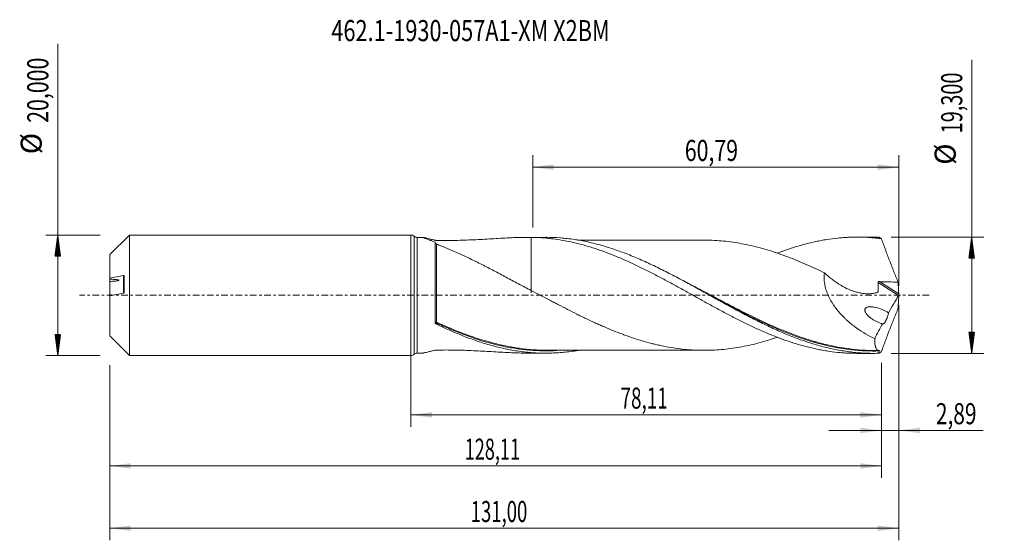
# Model space of a CAD drawing. Units: millimetres. Extents: x -65 to 98, y -41 to 46.
import ezdxf

# ---------------------------------------------------------------- set-up
doc = ezdxf.new("R2010")
doc.units = ezdxf.units.MM
doc.linetypes.add('CENTER', pattern=[47.5, 22, -8.5, 8.5, -8.5])
for name, color, linetype in [('1', 4, 'Continuous'), ('2', 7, 'Continuous'), ('SK1', 4, 'Continuous'), ('SK2', 7, 'Continuous'), ('SK4', 2, 'CENTER'), ('SK6', 5, 'Continuous')]:
    doc.layers.add(name, color=color, linetype=linetype)
doc.styles.add('iso_b_vert', font='simplex.shx')
doc.dimstyles.get("Standard").update_dxf_attribs({"dimtxt": 0.18, "dimasz": 0.18, "dimexe": 0.18, "dimexo": 0.0625, "dimgap": 0.09, "dimtad": 1, "dimzin": 0, "dimdsep": 52, "dimtxsty": 'Standard', "dimcen": 0.09, "dimadec": 0, "dimazin": 0, "dimtfac": 1, "dimtdec": 4, "dimtofl": 0, "dimtmove": 0, "dimatfit": 3, "dimfxl": 1, "dimtolj": 1, "dimtzin": 0, "dimarcsym": 0})

# ---------------------------------------------------------------- blocks, each defined once
blk = doc.blocks.new('_U0')
at = {"layer": 'SK2', "lineweight": 13}
for p, q in [((0, -1.5875), (0, -21.863398)), ((78.1145, -11.2375), (78.1145, -21.863398)), ((0, -19.863398), (78.1145, -19.863398))]:
    blk.add_line(p, q, dxfattribs=at)
at = {"layer": 'SK2', "lineweight": 18}
for points in [[(0, -19.863398), (3.499998, -19.402615), (3.500002, -20.324182)], [(78.1145, -19.863398), (74.614502, -20.324182), (74.614498, -19.402615)]]:
    blk.add_solid(points, dxfattribs=at)
at = {"layer": 'SK2', "lineweight": 13, "insert": (34.794818, -18.830765), "char_height": 3.5, "attachment_point": 7, "line_spacing_factor": 1.084337, "style": 'iso_b_vert'}
blk.add_mtext('\\W0.6563;78,11', dxfattribs=at)
blk = doc.blocks.new('_U1')
at = {"layer": 'SK2', "lineweight": 13}
for p, q in [((81, -1.5875), (81, -40.692985)), ((-50, -11.5875), (-50, -40.692985)), ((-50, -38.692985), (81, -38.692985))]:
    blk.add_line(p, q, dxfattribs=at)
at = {"layer": 'SK2', "lineweight": 18}
for points in [[(-50, -38.692985), (-46.500002, -38.232202), (-46.499998, -39.153769)], [(81, -38.692985), (77.500002, -39.153769), (77.499998, -38.232202)]]:
    blk.add_solid(points, dxfattribs=at)
at = {"layer": 'SK2', "lineweight": 13, "insert": (9.929835, -37.660352), "char_height": 3.5, "attachment_point": 7, "line_spacing_factor": 1.084337, "style": 'iso_b_vert'}
blk.add_mtext('\\W0.6440;131,00', dxfattribs=at)
blk = doc.blocks.new('_U2')
at = {"layer": 'SK2', "lineweight": 13}
for p, q in [((20.21, 11.2375), (20.21, 23.259119)), ((81, 1.5875), (81, 23.259119)), ((20.21, 21.259119), (81, 21.259119))]:
    blk.add_line(p, q, dxfattribs=at)
at = {"layer": 'SK2', "lineweight": 18}
for points in [[(20.21, 21.259119), (23.709998, 21.719903), (23.710002, 20.798335)], [(81, 21.259119), (77.500002, 20.798335), (77.499998, 21.719903)]]:
    blk.add_solid(points, dxfattribs=at)
at = {"layer": 'SK2', "lineweight": 13, "insert": (45.467701, 22.291753), "char_height": 3.5, "attachment_point": 7, "line_spacing_factor": 1.084337, "style": 'iso_b_vert'}
blk.add_mtext('\\W0.7402;60,79', dxfattribs=at)
blk = doc.blocks.new('_U3')
at = {"layer": 'SK2', "lineweight": 13}
for p, q in [((81, -1.5875), (81, -24.452503)), ((78.1145, -11.2375), (78.1145, -24.452503)), ((69.3645, -22.452503), (94.996491, -22.452503))]:
    blk.add_line(p, q, dxfattribs=at)
at = {"layer": 'SK2', "lineweight": 18}
for points in [[(78.1145, -22.452503), (74.614502, -22.913287), (74.614498, -21.991719)], [(81, -22.452503), (84.499998, -21.991719), (84.500002, -22.913287)]]:
    blk.add_solid(points, dxfattribs=at)
at = {"layer": 'SK2', "lineweight": 13, "insert": (87.15186, -21.41987), "char_height": 3.5, "attachment_point": 7, "line_spacing_factor": 1.084337, "style": 'iso_b_vert'}
blk.add_mtext('\\W0.7259;2,89', dxfattribs=at)
blk = doc.blocks.new('_U4')
at = {"layer": 'SK2', "lineweight": 13}
for p, q in [((78.1145, -11.2375), (78.1145, -30.343428)), ((-50, -11.5875), (-50, -30.343428)), ((-50, -28.343428), (78.1145, -28.343428))]:
    blk.add_line(p, q, dxfattribs=at)
at = {"layer": 'SK2', "lineweight": 18}
for points in [[(-50, -28.343428), (-46.500002, -27.882645), (-46.499998, -28.804212)], [(78.1145, -28.343428), (74.614502, -28.804212), (74.614498, -27.882645)]]:
    blk.add_solid(points, dxfattribs=at)
at = {"layer": 'SK2', "lineweight": 13, "insert": (8.924518, -27.310795), "char_height": 3.5, "attachment_point": 7, "line_spacing_factor": 1.084337, "style": 'iso_b_vert'}
blk.add_mtext('\\W0.6303;128,11', dxfattribs=at)

msp = doc.modelspace()

# ---------------------------------------------------------------- hatches: boundary and pattern name
at = {"layer": '2', "lineweight": 13}
h = msp.add_hatch(dxfattribs=at)
h.set_pattern_fill('ANSI31', color=256, scale=0.0062, style=0)
h.paths.add_polyline_path([(93.083, 9.65), (93.544, 6.15), (92.623, 6.15)])
h = msp.add_hatch(dxfattribs=at)
h.set_pattern_fill('ANSI31', color=256, scale=0.0062, style=0)
h.paths.add_polyline_path([(93.083, -9.65), (92.623, -6.15), (93.544, -6.15)])
at = {"layer": 'SK2', "lineweight": 13}
h = msp.add_hatch(dxfattribs=at)
h.set_pattern_fill('ANSI31', color=256, scale=0.0062, style=0)
h.paths.add_polyline_path([(-58.625, 10), (-58.164, 6.5), (-59.086, 6.5)])
h = msp.add_hatch(dxfattribs=at)
h.set_pattern_fill('ANSI31', color=256, scale=0.0062, style=0)
h.paths.add_polyline_path([(-58.625, -10), (-59.086, -6.5), (-58.164, -6.5)])

# ---------------------------------------------------------------- linework, layer by layer
at = {"layer": '1', "lineweight": 18}
for p, q in [((0, -10), (0, 10)), ((2.019, 9.602), (1.057, 9.602)), ((4, -4.555), (4, 8.813)), ((22.377, 9.615), (19.513, 9.613)), ((76.778, 9.649), (73.999, 9.647)), ((1.057, -9.602), (2.019, -9.602)), ((19.513, -9.613), (22.377, -9.615)), ((73.999, -9.647), (76.778, -9.649))]:
    msp.add_line(p, q, dxfattribs=at)
at = {"layer": '1', "lineweight": 13}
for p, q in [((0.528, 9.801), (0.528, -9.801)), ((1.057, 9.602), (1.057, -9.602)), ((77.567, 2.1), (80.953, -0.043)), ((77.79, 2.261), (80.969, 0.248))]:
    msp.add_line(p, q, dxfattribs=at)
at = {"layer": '1', "lineweight": 18}
for centre, start, end in [((0, 9.2), 48.6904, 90), ((1.056, 10.402), 228.69039, 270.03581), ((0, -9.2), 270, 311.3096), ((1.056, -10.402), 89.96419, 131.30961)]:
    msp.add_arc(centre, 0.8, start, end, dxfattribs=at)
at = {"layer": '1', "lineweight": 13}
for centre, major_axis, ratio, start_param, end_param in [((4.179, -4.491), (-0.0198, -0.098), 0.578131, -1.903994, -0.5641814), ((4.25, -4.515), (0.0421, 0.0907), 0.22946, 1.1102402, 2.6729217)]:
    msp.add_ellipse(centre, major_axis=major_axis, ratio=ratio, start_param=start_param, end_param=end_param, dxfattribs=at)
at = {"layer": '1', "lineweight": 18}
for points, knots in [([(4, 8.813), (3.819, 8.884), (3.642, 8.953), (3.385, 9.051), (3.3, 9.084), (3.137, 9.146), (3.058, 9.177), (2.828, 9.264), (2.685, 9.319), (2.493, 9.392), (2.432, 9.416), (2.321, 9.459), (2.271, 9.478), (2.181, 9.514), (2.142, 9.53), (2.076, 9.557), (2.05, 9.569), (1.999, 9.594), (1.991, 9.602), (2.01, 9.602)], [0, 0, 0, 0, 0.1700666, 0.1700666, 0.2550999, 0.2550999, 0.3401332, 0.3401332, 0.5101998, 0.5101998, 0.5952331, 0.5952331, 0.6802664, 0.6802664, 0.7652997, 0.7652997, 0.850333, 0.850333, 1, 1, 1, 1]), ([(2.026, 9.601), (2.032, 9.601), (2.039, 9.6), (2.058, 9.597), (2.071, 9.594), (2.117, 9.585), (2.156, 9.577), (2.247, 9.556), (2.301, 9.543), (2.419, 9.515), (2.484, 9.499), (2.693, 9.449), (2.852, 9.41), (3.113, 9.347), (3.203, 9.325), (3.389, 9.281), (3.485, 9.258), (3.681, 9.212), (3.781, 9.189), (3.935, 9.154), (3.986, 9.142), (4.064, 9.124), (4.094, 9.119), (4.154, 9.113), (4.186, 9.11), (4.25, 9.108), (4.282, 9.107), (4.347, 9.106), (4.444, 9.104), (4.541, 9.103), (4.735, 9.1), (4.865, 9.098), (5.512, 9.092), (6.029, 9.092), (7.065, 9.1), (7.583, 9.109), (9.126, 9.147), (10.143, 9.19), (12.156, 9.292), (13.152, 9.352), (14.631, 9.438), (15.122, 9.466), (16.099, 9.517), (16.585, 9.54), (18.038, 9.598), (18.991, 9.619), (19.933, 9.612)], [0, 0, 0, 0, 0.0066928, 0.0066928, 0.0163365, 0.0163365, 0.0356241, 0.0356241, 0.0549116, 0.0549116, 0.0741991, 0.0741991, 0.1127741, 0.1127741, 0.1320616, 0.1320616, 0.1513492, 0.1513492, 0.1706367, 0.1706367, 0.1802804, 0.1802804, 0.1851023, 0.1851023, 0.1899242, 0.1899242, 0.1947461, 0.1947461, 0.199568, 0.2092117, 0.2092117, 0.2284992, 0.2284992, 0.3056493, 0.3056493, 0.3827994, 0.3827994, 0.5370995, 0.5370995, 0.6913997, 0.6913997, 0.7685498, 0.7685498, 0.8456998, 0.8456998, 1, 1, 1, 1]), ([(4.251, 8.493), (4.237, 8.499), (4.223, 8.505), (4.193, 8.519), (4.177, 8.527), (4.144, 8.546), (4.126, 8.557), (4.093, 8.58), (4.077, 8.592), (4.051, 8.616), (4.041, 8.627), (4.024, 8.646), (4.018, 8.655), (4.004, 8.68), (4, 8.693), (4, 8.705)], [0, 0, 0, 0, 0.125, 0.125, 0.25, 0.25, 0.375, 0.375, 0.5, 0.5, 0.625, 0.625, 0.75, 0.75, 1, 1, 1, 1]), ([(19.933, 0.812), (19.583, 0.987), (19.235, 1.164), (18.542, 1.524), (18.197, 1.705), (17.166, 2.252), (16.483, 2.621), (15.122, 3.355), (14.447, 3.718), (13.442, 4.248), (13.108, 4.422), (12.443, 4.766), (12.11, 4.936), (11.117, 5.438), (10.457, 5.762), (9.474, 6.231), (9.147, 6.384), (8.496, 6.684), (8.172, 6.831), (7.203, 7.263), (6.573, 7.536), (5.665, 7.917), (5.368, 8.04), (4.794, 8.275), (4.515, 8.387), (4.251, 8.493)], [0, 0, 0, 0, 0.0625, 0.0625, 0.125, 0.125, 0.25, 0.25, 0.375, 0.375, 0.4375, 0.4375, 0.5, 0.5, 0.625, 0.625, 0.6875, 0.6875, 0.75, 0.75, 0.875, 0.875, 0.9375, 0.9375, 1, 1, 1, 1]), ([(19.933, 9.612), (19.933, 9.036), (19.933, 8.456), (19.933, 7.718), (19.933, 7.563), (19.933, 7.251), (19.933, 7.095), (19.933, 6.629), (19.933, 6.321), (19.933, 5.408), (19.933, 4.811), (19.933, 3.933), (19.933, 3.644), (19.933, 3.07), (19.933, 2.786), (19.933, 2.227), (19.933, 1.953), (19.933, 1.549), (19.933, 1.416), (19.933, 1.218), (19.933, 1.136), (19.933, 1.055), (19.933, 1.022), (19.933, 1.007), (19.933, 0.967), (19.933, 0.946), (19.933, 0.923), (19.933, 0.912), (19.933, 0.89), (19.933, 0.879), (19.933, 0.847), (19.933, 0.826), (19.933, 0.766), (19.933, 0.729), (19.933, 0.626), (19.933, 0.568), (19.933, 0.431), (19.933, 0.386), (19.933, 0.392), (19.933, 0.406), (19.933, 0.46), (19.933, 0.5), (19.933, 0.616), (19.933, 0.697), (19.933, 0.796)], [0, 0, 0, 0, 0.1101238, 0.1101238, 0.1394068, 0.1394068, 0.1686897, 0.1686897, 0.2272556, 0.2272556, 0.3443874, 0.3443874, 0.4029534, 0.4029534, 0.4615193, 0.4615193, 0.5200852, 0.5200852, 0.5493681, 0.5493681, 0.5640096, 0.56767, 0.56767, 0.5713304, 0.5713304, 0.5786511, 0.5786511, 0.5859718, 0.5859718, 0.5932926, 0.5932926, 0.6079341, 0.6079341, 0.637217, 0.637217, 0.6957829, 0.6957829, 0.8129147, 0.8129147, 0.8714807, 0.8714807, 0.9300466, 0.9300466, 1, 1, 1, 1]), ([(19.933, 9.612), (20.539, 9.606), (21.146, 9.582), (22.055, 9.52), (22.358, 9.495), (22.964, 9.437), (23.267, 9.403), (24.176, 9.288), (24.784, 9.195), (25.996, 8.976), (26.601, 8.848), (27.813, 8.563), (28.421, 8.404), (29.33, 8.143), (29.633, 8.052), (30.239, 7.863), (30.541, 7.765), (31.451, 7.461), (32.058, 7.244), (33.27, 6.781), (33.876, 6.538), (34.785, 6.157), (35.088, 6.027), (35.694, 5.761), (35.996, 5.624), (36.906, 5.209), (37.513, 4.923), (38.422, 4.48), (38.725, 4.331), (39.33, 4.027), (39.633, 3.873), (40.542, 3.407), (41.15, 3.09), (42.059, 2.606), (42.361, 2.443), (42.967, 2.115), (43.27, 1.95), (44.179, 1.455), (44.786, 1.121), (45.694, 0.616), (45.997, 0.447), (46.603, 0.11), (46.906, -0.058), (47.512, -0.394), (47.815, -0.562), (48.421, -0.898), (48.724, -1.067), (49.633, -1.57), (50.24, -1.901), (51.149, -2.392), (51.452, -2.555), (52.057, -2.88), (52.359, -3.041), (53.268, -3.518), (53.876, -3.829), (54.785, -4.286), (55.087, -4.437), (55.692, -4.735), (55.995, -4.881), (56.904, -5.312), (57.511, -5.59), (58.42, -5.993), (58.722, -6.125), (59.328, -6.382), (59.631, -6.507), (60.237, -6.752), (60.54, -6.871), (61.146, -7.103), (61.448, -7.217), (62.357, -7.547), (62.964, -7.753), (63.873, -8.039), (64.176, -8.131), (64.781, -8.308), (65.083, -8.393), (65.992, -8.635), (66.599, -8.78), (67.508, -8.975), (67.81, -9.035), (68.415, -9.148), (68.718, -9.201), (69.627, -9.344), (70.234, -9.423), (71.142, -9.516), (71.445, -9.543), (72.051, -9.587), (72.353, -9.604), (72.959, -9.631), (73.262, -9.64), (73.711, -9.646), (73.856, -9.647), (74.002, -9.647)], [0, 0, 0, 0, 0.0336242, 0.0336242, 0.0504362, 0.0504362, 0.0672483, 0.0672483, 0.1008725, 0.1008725, 0.1344966, 0.1344966, 0.1681208, 0.1681208, 0.1849329, 0.1849329, 0.2017449, 0.2017449, 0.2353691, 0.2353691, 0.2689932, 0.2689932, 0.2858053, 0.2858053, 0.3026174, 0.3026174, 0.3362416, 0.3362416, 0.3530536, 0.3530536, 0.3698657, 0.3698657, 0.4034899, 0.4034899, 0.420302, 0.420302, 0.437114, 0.437114, 0.4707382, 0.4707382, 0.4875503, 0.4875503, 0.5043623, 0.5043623, 0.5211744, 0.5211744, 0.5379865, 0.5379865, 0.5716107, 0.5716107, 0.5884227, 0.5884227, 0.6052348, 0.6052348, 0.638859, 0.638859, 0.655671, 0.655671, 0.6724831, 0.6724831, 0.7061073, 0.7061073, 0.7229194, 0.7229194, 0.7397314, 0.7397314, 0.7565435, 0.7565435, 0.7733556, 0.7733556, 0.8069797, 0.8069797, 0.8237918, 0.8237918, 0.8406039, 0.8406039, 0.8742281, 0.8742281, 0.8910401, 0.8910401, 0.9078522, 0.9078522, 0.9414764, 0.9414764, 0.9582884, 0.9582884, 0.9751005, 0.9751005, 0.9919126, 0.9919126, 1, 1, 1, 1]), ([(77.595, -9.639), (77.212, -9.649), (76.829, -9.652), (76.063, -9.643), (75.68, -9.631), (74.532, -9.576), (73.768, -9.511), (72.24, -9.326), (71.475, -9.206), (69.943, -8.912), (69.179, -8.739), (67.65, -8.343), (66.886, -8.12), (65.738, -7.75), (65.355, -7.621), (64.589, -7.352), (64.207, -7.212), (63.06, -6.777), (62.296, -6.467), (60.766, -5.81), (59.999, -5.462), (58.469, -4.739), (57.705, -4.363), (56.559, -3.782), (56.176, -3.585), (55.411, -3.186), (55.027, -2.983), (53.113, -1.963), (51.587, -1.118), (49.289, 0.161), (48.523, 0.587), (46.994, 1.432), (46.23, 1.852), (45.082, 2.472), (44.698, 2.678), (43.932, 3.084), (43.55, 3.285), (42.403, 3.88), (41.638, 4.265), (40.491, 4.824), (40.108, 5.007), (39.342, 5.365), (38.959, 5.541), (37.811, 6.054), (37.046, 6.379), (35.899, 6.837), (35.517, 6.985), (34.751, 7.27), (34.368, 7.408), (33.219, 7.804), (32.454, 8.046), (30.925, 8.48), (30.16, 8.673), (29.011, 8.924), (28.627, 9.001), (27.862, 9.142), (27.479, 9.206), (26.332, 9.377), (25.567, 9.464), (24.036, 9.581), (23.269, 9.612), (22.462, 9.615), (22.421, 9.615), (22.379, 9.615)], [0, 0, 0, 0, 0.0207861, 0.0207861, 0.0415723, 0.0415723, 0.0831445, 0.0831445, 0.1247168, 0.1247168, 0.1662891, 0.1662891, 0.2078613, 0.2078613, 0.2286474, 0.2286474, 0.2494336, 0.2494336, 0.2910058, 0.2910058, 0.3325781, 0.3325781, 0.3741504, 0.3741504, 0.3949365, 0.3949365, 0.4157226, 0.4157226, 0.4988672, 0.4988672, 0.5404394, 0.5404394, 0.5820117, 0.5820117, 0.6027978, 0.6027978, 0.6235839, 0.6235839, 0.6651562, 0.6651562, 0.6859423, 0.6859423, 0.7067285, 0.7067285, 0.7483007, 0.7483007, 0.7690869, 0.7690869, 0.789873, 0.789873, 0.8314453, 0.8314453, 0.8730175, 0.8730175, 0.8938037, 0.8938037, 0.9145898, 0.9145898, 0.9561621, 0.9561621, 0.9977343, 0.9977343, 1, 1, 1, 1]), ([(48.845, 9.144), (48.72, 9.145), (48.41, 9.146), (47.916, 9.146), (47.198, 9.147), (46.346, 9.145), (45.344, 9.145), (44.214, 9.142), (42.88, 9.141), (41.335, 9.145), (39.773, 9.141), (38.275, 9.139), (36.82, 9.142), (35.405, 9.139), (34.028, 9.137), (32.749, 9.138), (31.567, 9.139), (30.386, 9.136), (29.223, 9.137), (28.319, 9.136), (27.836, 9.136), (27.738, 9.135)], [0, 0, 0, 0, 0.0178486, 0.0445178, 0.0704388, 0.1199171, 0.1654751, 0.2129135, 0.2804475, 0.3552654, 0.4322657, 0.5025217, 0.5680698, 0.6389792, 0.7036082, 0.7637643, 0.8206472, 0.871546, 0.9314714, 0.9859793, 1, 1, 1, 1]), ([(48.847, 9.144), (48.851, 9.144), (48.855, 9.144), (49.366, 9.141), (49.873, 9.126), (50.888, 9.076), (51.395, 9.041), (52.41, 8.943), (52.918, 8.881), (53.932, 8.735), (54.439, 8.65), (55.453, 8.462), (55.961, 8.358), (56.976, 8.125), (57.483, 7.998), (58.497, 7.723), (59.004, 7.575), (60.019, 7.263), (60.527, 7.098), (61.541, 6.747), (62.047, 6.562), (63.061, 6.177), (63.568, 5.976), (64.583, 5.56), (65.09, 5.345), (66.105, 4.902), (66.611, 4.674), (67.625, 4.206), (68.132, 3.965), (68.639, 3.719)], [0, 0, 0, 0, 0.000615, 0.000615, 0.0774908, 0.0774908, 0.1543666, 0.1543666, 0.2312423, 0.2312423, 0.3081181, 0.3081181, 0.3849939, 0.3849939, 0.4618696, 0.4618696, 0.5387454, 0.5387454, 0.6156212, 0.6156212, 0.6924969, 0.6924969, 0.7693727, 0.7693727, 0.8462485, 0.8462485, 0.9231242, 0.9231242, 1, 1, 1, 1]), ([(60.849, 6.989), (61.15, 7.105), (61.45, 7.218), (62.357, 7.547), (62.964, 7.753), (63.873, 8.039), (64.176, 8.131), (64.781, 8.308), (65.083, 8.393), (65.992, 8.635), (66.599, 8.78), (67.508, 8.975), (67.81, 9.035), (68.415, 9.148), (68.718, 9.201), (69.627, 9.344), (70.234, 9.423), (71.142, 9.516), (71.445, 9.543), (72.051, 9.587), (72.353, 9.604), (72.959, 9.631), (73.262, 9.64), (73.868, 9.649), (74.17, 9.649), (75.079, 9.635), (75.685, 9.609), (76.593, 9.543), (76.896, 9.516), (77.5, 9.455), (77.802, 9.419), (78.104, 9.38)], [0, 0, 0, 0, 0.0522824, 0.0522824, 0.1575844, 0.1575844, 0.2102353, 0.2102353, 0.2628863, 0.2628863, 0.3681883, 0.3681883, 0.4208392, 0.4208392, 0.4734902, 0.4734902, 0.5787922, 0.5787922, 0.6314432, 0.6314432, 0.6840941, 0.6840941, 0.7367451, 0.7367451, 0.7893961, 0.7893961, 0.894698, 0.894698, 0.947349, 0.947349, 1, 1, 1, 1]), ([(78.104, 9.38), (78.01, 9.45), (77.921, 9.508), (77.793, 9.573), (77.752, 9.591), (77.671, 9.621), (77.632, 9.632), (77.595, 9.639)], [0, 0, 0, 0, 0.5, 0.5, 0.75, 0.75, 1, 1, 1, 1]), ([(78.104, 9.38), (78.316, 8.776), (78.534, 8.172), (78.98, 6.965), (79.208, 6.362), (79.672, 5.158), (79.909, 4.558), (80.387, 3.362), (80.63, 2.767), (80.876, 2.174)], [0, 0, 0, 0, 0.25, 0.25, 0.5, 0.5, 0.75, 0.75, 1, 1, 1, 1]), ([(68.639, 3.719), (68.601, 3.429), (68.584, 3.13), (68.595, 2.669), (68.604, 2.512), (68.634, 2.201), (68.655, 2.046), (68.733, 1.581), (68.807, 1.272), (68.947, 0.812), (68.999, 0.658), (69.111, 0.354), (69.171, 0.205), (69.362, -0.237), (69.504, -0.524), (69.737, -0.943), (69.817, -1.081), (69.985, -1.354), (70.071, -1.49), (70.339, -1.888), (70.525, -2.143), (70.912, -2.636), (71.112, -2.873), (71.525, -3.332), (71.738, -3.554), (72.066, -3.875), (72.177, -3.98), (72.401, -4.187), (72.515, -4.289), (73.085, -4.787), (73.553, -5.152), (74.506, -5.828), (74.991, -6.139), (75.977, -6.716), (76.477, -6.981), (76.984, -7.225)], [0, 0, 0, 0, 0.0625, 0.0625, 0.09375, 0.09375, 0.125, 0.125, 0.1875, 0.1875, 0.21875, 0.21875, 0.25, 0.25, 0.3125, 0.3125, 0.34375, 0.34375, 0.375, 0.375, 0.4375, 0.4375, 0.5, 0.5, 0.5625, 0.5625, 0.59375, 0.59375, 0.625, 0.625, 0.75, 0.75, 0.875, 0.875, 1, 1, 1, 1]), ([(68.639, 3.719), (69.016, 3.361), (69.404, 3.026), (70.005, 2.557), (70.209, 2.407), (70.621, 2.117), (70.832, 1.978), (71.466, 1.582), (71.893, 1.348), (72.755, 0.941), (73.19, 0.767), (73.85, 0.557), (74.071, 0.495), (74.516, 0.391), (74.74, 0.348), (75.408, 0.251), (75.849, 0.229), (76.5, 0.271), (76.714, 0.298), (77.03, 0.359), (77.134, 0.383), (77.289, 0.424), (77.34, 0.439), (77.404, 0.459), (77.416, 0.463), (77.442, 0.471), (77.454, 0.476), (77.477, 0.489), (77.488, 0.497), (77.507, 0.517), (77.515, 0.529), (77.527, 0.556), (77.53, 0.571), (77.534, 0.603), (77.539, 0.65), (77.544, 0.698), (77.553, 0.794), (77.558, 0.858), (77.572, 1.051), (77.577, 1.181), (77.583, 1.442), (77.584, 1.574), (77.579, 1.837), (77.574, 1.969), (77.567, 2.1)], [0, 0, 0, 0, 0.125, 0.125, 0.1875, 0.1875, 0.25, 0.25, 0.375, 0.375, 0.5, 0.5, 0.5625, 0.5625, 0.625, 0.625, 0.75, 0.75, 0.8125, 0.8125, 0.84375, 0.84375, 0.859375, 0.859375, 0.8632813, 0.8632813, 0.8671875, 0.8671875, 0.8710938, 0.8710938, 0.875, 0.875, 0.8789063, 0.8789063, 0.8828125, 0.890625, 0.890625, 0.90625, 0.90625, 0.9375, 0.9375, 0.96875, 0.96875, 1, 1, 1, 1]), ([(77.567, 2.1), (77.566, 2.126), (77.571, 2.151), (77.597, 2.196), (77.617, 2.215), (77.662, 2.241), (77.687, 2.25), (77.738, 2.26), (77.764, 2.261), (77.79, 2.261)], [0, 0, 0, 0, 0.25, 0.25, 0.5, 0.5, 0.75, 0.75, 1, 1, 1, 1]), ([(60.852, -6.985), (60.404, -7.137), (59.956, -7.282), (59, -7.576), (58.492, -7.724), (57.478, -7.999), (56.971, -8.127), (55.957, -8.359), (55.449, -8.462), (54.435, -8.651), (53.927, -8.736), (52.912, -8.881), (52.405, -8.943), (51.391, -9.041), (50.884, -9.076), (49.868, -9.126), (49.36, -9.141), (48.346, -9.148), (47.839, -9.14), (46.824, -9.099), (46.316, -9.064), (45.301, -8.975), (44.794, -8.918), (43.779, -8.782), (43.271, -8.704), (42.256, -8.525), (41.748, -8.424), (40.987, -8.257), (40.734, -8.199), (40.226, -8.077), (39.972, -8.012), (39.211, -7.811), (38.704, -7.668), (37.688, -7.363), (37.18, -7.202), (36.42, -6.946), (36.166, -6.858), (35.659, -6.677), (35.405, -6.584), (34.644, -6.3), (34.135, -6.103), (33.12, -5.695), (32.613, -5.482), (31.853, -5.154), (31.599, -5.043), (31.091, -4.817), (30.838, -4.703), (30.075, -4.355), (29.568, -4.117), (28.807, -3.753), (28.553, -3.63), (28.046, -3.383), (27.792, -3.259), (27.031, -2.882), (26.523, -2.626), (25.507, -2.108), (25, -1.847), (24.24, -1.453), (23.987, -1.321), (23.481, -1.056), (23.227, -0.923), (21.962, -0.257), (20.95, 0.278), (19.933, 0.812)], [0, 0, 0, 0, 0.0328639, 0.0328639, 0.0700615, 0.0700615, 0.107259, 0.107259, 0.1444566, 0.1444566, 0.1816541, 0.1816541, 0.2188516, 0.2188516, 0.2560492, 0.2560492, 0.2932467, 0.2932467, 0.3304443, 0.3304443, 0.3676418, 0.3676418, 0.4048394, 0.4048394, 0.4420369, 0.4420369, 0.4792344, 0.4792344, 0.4978332, 0.4978332, 0.516432, 0.516432, 0.5536295, 0.5536295, 0.5908271, 0.5908271, 0.6094258, 0.6094258, 0.6280246, 0.6280246, 0.6652221, 0.6652221, 0.7024197, 0.7024197, 0.7210184, 0.7210184, 0.7396172, 0.7396172, 0.7768148, 0.7768148, 0.7954135, 0.7954135, 0.8140123, 0.8140123, 0.8512098, 0.8512098, 0.8884074, 0.8884074, 0.9070061, 0.9070061, 0.9256049, 0.9256049, 1, 1, 1, 1]), ([(81, 0.064), (80.994, 0.045), (80.986, 0.026), (80.97, -0.011), (80.961, -0.028), (80.953, -0.043)], [0, 0, 0, 0, 0.5, 0.5, 1, 1, 1, 1]), ([(80.969, 0.248), (80.97, 0.223), (80.973, 0.194), (80.984, 0.131), (80.991, 0.098), (81, 0.064)], [0, 0, 0, 0, 0.5, 0.5, 1, 1, 1, 1]), ([(49.606, -0.015), (49.808, -0.123), (50.009, -0.23), (50.978, -0.748), (51.746, -1.157), (52.899, -1.764), (53.283, -1.966), (54.053, -2.366), (54.439, -2.564), (56.366, -3.547), (57.891, -4.293), (60.932, -5.664), (62.448, -6.29), (64.115, -6.892), (64.259, -6.943), (64.403, -6.994)], [0, 0, 0, 0, 0.0405371, 0.0405371, 0.1955643, 0.1955643, 0.2730778, 0.2730778, 0.3505914, 0.3505914, 0.6606456, 0.6606456, 0.9706999, 0.9706999, 1, 1, 1, 1]), ([(80.969, -0.248), (80.97, -0.223), (80.973, -0.194), (80.984, -0.131), (80.991, -0.098), (81, -0.064)], [0, 0, 0, 0, 0.5, 0.5, 1, 1, 1, 1]), ([(78.263, -4.742), (78.105, -4.695), (77.947, -4.641), (77.63, -4.519), (77.472, -4.451), (77.158, -4.301), (77.003, -4.219), (76.697, -4.041), (76.546, -3.944), (76.25, -3.731), (76.104, -3.615), (75.897, -3.423), (75.829, -3.355), (75.7, -3.213), (75.639, -3.139), (75.525, -2.979), (75.472, -2.894), (75.41, -2.757), (75.391, -2.71), (75.363, -2.615), (75.353, -2.567), (75.345, -2.47), (75.346, -2.423), (75.361, -2.333), (75.375, -2.292), (75.413, -2.217), (75.437, -2.184), (75.49, -2.125), (75.52, -2.1), (75.614, -2.034), (75.683, -2.003), (75.828, -1.956), (75.904, -1.94), (76.131, -1.909), (76.286, -1.908), (76.523, -1.924), (76.603, -1.932), (76.762, -1.953), (76.841, -1.966), (77.079, -2.011), (77.237, -2.049), (77.711, -2.182), (78.027, -2.295), (78.498, -2.5), (78.654, -2.573), (78.964, -2.733), (79.117, -2.818), (79.268, -2.911)], [0, 0, 0, 0, 0.0625, 0.0625, 0.125, 0.125, 0.1875, 0.1875, 0.25, 0.25, 0.3125, 0.3125, 0.34375, 0.34375, 0.375, 0.375, 0.40625, 0.40625, 0.421875, 0.421875, 0.4375, 0.4375, 0.453125, 0.453125, 0.46875, 0.46875, 0.484375, 0.484375, 0.5, 0.5, 0.53125, 0.53125, 0.5625, 0.5625, 0.625, 0.625, 0.65625, 0.65625, 0.6875, 0.6875, 0.75, 0.75, 0.875, 0.875, 0.9375, 0.9375, 1, 1, 1, 1]), ([(78.104, -9.38), (78.317, -8.773), (78.535, -8.169), (78.981, -6.962), (79.209, -6.36), (79.672, -5.16), (79.907, -4.561), (80.386, -3.365), (80.63, -2.768), (80.876, -2.174)], [0, 0, 0, 0, 0.25, 0.25, 0.5, 0.5, 0.75, 0.75, 1, 1, 1, 1]), ([(79.268, -2.911), (79.263, -2.962), (79.254, -3.018), (79.233, -3.133), (79.22, -3.192), (79.189, -3.316), (79.172, -3.38), (79.133, -3.507), (79.112, -3.571), (79.066, -3.699), (79.042, -3.761), (78.993, -3.883), (78.967, -3.943), (78.914, -4.058), (78.887, -4.113), (78.834, -4.217), (78.806, -4.267), (78.725, -4.408), (78.672, -4.489), (78.596, -4.589), (78.571, -4.618), (78.523, -4.671), (78.5, -4.693), (78.432, -4.75), (78.391, -4.771), (78.337, -4.78), (78.32, -4.778), (78.289, -4.767), (78.276, -4.757), (78.263, -4.742)], [0, 0, 0, 0, 0.0625, 0.0625, 0.125, 0.125, 0.1875, 0.1875, 0.25, 0.25, 0.3125, 0.3125, 0.375, 0.375, 0.4375, 0.4375, 0.5, 0.5, 0.625, 0.625, 0.6875, 0.6875, 0.75, 0.75, 0.875, 0.875, 0.9375, 0.9375, 1, 1, 1, 1]), ([(4.129, -4.747), (4.109, -4.737), (4.091, -4.726), (4.06, -4.699), (4.046, -4.683), (4.012, -4.633), (4, -4.595), (4, -4.555)], [0, 0, 0, 0, 0.25, 0.25, 0.5, 0.5, 1, 1, 1, 1]), ([(27.744, -9.16), (27.528, -9.197), (27.312, -9.231), (26.332, -9.377), (25.567, -9.464), (24.418, -9.552), (24.035, -9.574), (23.269, -9.605), (22.886, -9.614), (21.739, -9.618), (20.974, -9.592), (19.443, -9.485), (18.676, -9.403), (17.145, -9.185), (16.38, -9.05), (15.233, -8.806), (14.85, -8.719), (14.085, -8.531), (13.701, -8.431), (12.551, -8.111), (11.786, -7.874), (10.256, -7.356), (9.49, -7.074), (7.19, -6.168), (5.662, -5.487), (4.129, -4.747)], [0, 0, 0, 0, 0.027424, 0.027424, 0.1246816, 0.1246816, 0.1733104, 0.1733104, 0.2219392, 0.2219392, 0.3191968, 0.3191968, 0.4164544, 0.4164544, 0.513712, 0.513712, 0.5623408, 0.5623408, 0.6109696, 0.6109696, 0.7082272, 0.7082272, 0.8054848, 0.8054848, 1, 1, 1, 1]), ([(4.203, -4.592), (4.589, -4.77), (4.975, -4.945), (5.744, -5.286), (6.128, -5.452), (7.277, -5.938), (8.04, -6.245), (8.914, -6.574), (9.026, -6.615), (9.137, -6.657)], [0, 0, 0, 0, 0.2329373, 0.2329373, 0.4658746, 0.4658746, 0.9317492, 0.9317492, 1, 1, 1, 1]), ([(22.55, -9.133), (21.038, -9.13), (19.526, -9.023), (17.619, -8.758), (17.233, -8.698), (16.463, -8.566), (16.078, -8.493), (14.928, -8.257), (14.164, -8.076), (12.857, -7.727), (12.313, -7.569), (11.769, -7.402)], [0, 0, 0, 0, 0.4217869, 0.4217869, 0.5282719, 0.5282719, 0.6347569, 0.6347569, 0.8477268, 0.8477268, 1, 1, 1, 1]), ([(77.761, -9.158), (76.223, -9.194), (74.696, -9.12), (71.644, -8.765), (70.118, -8.483), (68.196, -8.007), (67.81, -7.906), (67.259, -7.752), (67.093, -7.705), (66.927, -7.657)], [0, 0, 0, 0, 0.4240882, 0.4240882, 0.8481764, 0.8481764, 0.9541985, 0.9541985, 1, 1, 1, 1]), ([(76.984, -7.225), (76.983, -7.561), (76.998, -7.855), (77.045, -8.235), (77.065, -8.351), (77.101, -8.51), (77.114, -8.56), (77.142, -8.653), (77.157, -8.697), (77.238, -8.901), (77.318, -9.018), (77.441, -9.106), (77.466, -9.12), (77.519, -9.144), (77.547, -9.153), (77.633, -9.17), (77.695, -9.17), (77.761, -9.158)], [0, 0, 0, 0, 0.25, 0.25, 0.375, 0.375, 0.4375, 0.4375, 0.5, 0.5, 0.75, 0.75, 0.8125, 0.8125, 0.875, 0.875, 1, 1, 1, 1]), ([(2.01, -9.602), (2.012, -9.602), (2.015, -9.602), (2.026, -9.602), (2.035, -9.6), (2.058, -9.597), (2.071, -9.594), (2.117, -9.585), (2.156, -9.577), (2.247, -9.556), (2.301, -9.543), (2.419, -9.515), (2.484, -9.499), (2.693, -9.449), (2.852, -9.41), (3.113, -9.347), (3.203, -9.325), (3.389, -9.281), (3.485, -9.258), (3.681, -9.212), (3.781, -9.189), (3.935, -9.154), (3.986, -9.142), (4.064, -9.124), (4.094, -9.119), (4.154, -9.113), (4.186, -9.11), (4.25, -9.108), (4.282, -9.107), (4.347, -9.106), (4.444, -9.104), (4.541, -9.103), (4.735, -9.1), (4.865, -9.098), (5.512, -9.092), (6.029, -9.092), (7.065, -9.1), (7.583, -9.109), (9.126, -9.147), (10.143, -9.19), (12.156, -9.292), (13.152, -9.352), (14.631, -9.438), (15.122, -9.466), (16.099, -9.517), (16.585, -9.54), (17.894, -9.592), (18.708, -9.613), (19.513, -9.613)], [0, 0, 0, 0, 0.0046993, 0.0046993, 0.0144933, 0.0144933, 0.0242872, 0.0242872, 0.0438751, 0.0438751, 0.063463, 0.063463, 0.0830509, 0.0830509, 0.1222267, 0.1222267, 0.1418146, 0.1418146, 0.1614025, 0.1614025, 0.1809904, 0.1809904, 0.1907844, 0.1907844, 0.1956813, 0.1956813, 0.2005783, 0.2005783, 0.2054753, 0.2054753, 0.2103723, 0.2201662, 0.2201662, 0.2397541, 0.2397541, 0.3181057, 0.3181057, 0.3964573, 0.3964573, 0.5531605, 0.5531605, 0.7098637, 0.7098637, 0.7882154, 0.7882154, 0.866567, 0.866567, 1, 1, 1, 1]), ([(22.591, -9.133), (22.917, -9.133), (23.554, -9.133), (24.44, -9.134), (25.184, -9.135), (25.859, -9.135), (26.499, -9.135), (27.176, -9.135), (27.836, -9.136), (28.519, -9.136), (29.235, -9.136), (29.997, -9.136), (30.837, -9.137), (31.799, -9.139), (32.879, -9.138), (33.998, -9.138), (35.056, -9.138), (36.002, -9.142), (36.841, -9.141), (37.661, -9.14), (38.479, -9.14), (39.348, -9.14), (40.271, -9.145), (41.32, -9.144), (42.532, -9.143), (43.775, -9.141), (44.982, -9.145), (46.04, -9.145), (46.98, -9.148), (47.714, -9.147), (48.286, -9.146), (48.597, -9.145), (48.749, -9.145)], [0, 0, 0, 0, 0.0374084, 0.073056, 0.1015122, 0.1227917, 0.1503476, 0.1754067, 0.2002476, 0.226283, 0.2536492, 0.2824172, 0.3136264, 0.3499361, 0.3927075, 0.4374198, 0.4782095, 0.5139909, 0.5459345, 0.5744366, 0.6079324, 0.6397048, 0.6740969, 0.7137822, 0.7599193, 0.8131244, 0.8562682, 0.8983103, 0.9343907, 0.9641137, 0.9824458, 1, 1, 1, 1]), ([(78.104, -9.38), (78.01, -9.45), (77.921, -9.508), (77.793, -9.573), (77.752, -9.591), (77.671, -9.621), (77.632, -9.632), (77.595, -9.639)], [0, 0, 0, 0, 0.5, 0.5, 0.75, 0.75, 1, 1, 1, 1]), ([(77.761, -9.158), (77.764, -9.158), (77.767, -9.159), (77.771, -9.165), (77.772, -9.171), (77.771, -9.188), (77.769, -9.199), (77.762, -9.225), (77.758, -9.239), (77.752, -9.252)], [0, 0, 0, 0, 0.25, 0.25, 0.5, 0.5, 0.75, 0.75, 1, 1, 1, 1])]:
    msp.add_open_spline(points, degree=3, knots=knots, dxfattribs=at)
at = {"layer": '1', "lineweight": 13}
for points, knots in [([(4.25, -4.466), (4.25, -4.181), (4.25, -3.888), (4.25, -3.287), (4.25, -2.979), (4.25, -2.047), (4.25, -1.413), (4.25, -0.604), (4.25, -0.442), (4.25, -0.115), (4.25, 0.048), (4.25, 0.537), (4.25, 0.859), (4.25, 1.5), (4.25, 1.818), (4.25, 2.29), (4.25, 2.447), (4.25, 2.759), (4.25, 2.915), (4.25, 3.376), (4.25, 3.677), (4.25, 4.116), (4.25, 4.261), (4.25, 4.547), (4.25, 4.688), (4.25, 5.381), (4.25, 5.89), (4.25, 6.586), (4.25, 6.807), (4.25, 7.225), (4.25, 7.419), (4.25, 7.956), (4.251, 8.255), (4.251, 8.493)], [0, 0, 0, 0, 0.0625, 0.0625, 0.125, 0.125, 0.25, 0.25, 0.28125, 0.28125, 0.3125, 0.3125, 0.375, 0.375, 0.4375, 0.4375, 0.46875, 0.46875, 0.5, 0.5, 0.5625, 0.5625, 0.59375, 0.59375, 0.625, 0.625, 0.75, 0.75, 0.8125, 0.8125, 0.875, 0.875, 1, 1, 1, 1]), ([(66.927, -7.657), (66.709, -7.593), (66.491, -7.528), (65.508, -7.226), (64.745, -6.97), (62.461, -6.144), (60.945, -5.519), (57.904, -4.153), (56.379, -3.412), (54.453, -2.436), (54.067, -2.239), (53.298, -1.842), (52.914, -1.643), (51.761, -1.041), (50.994, -0.636), (49.457, 0.176), (48.688, 0.583), (47.146, 1.392), (46.377, 1.793), (45.577, 2.203), (45.544, 2.22), (45.512, 2.237)], [0, 0, 0, 0, 0.0304525, 0.0304525, 0.1376796, 0.1376796, 0.3521338, 0.3521338, 0.5665881, 0.5665881, 0.6202016, 0.6202016, 0.6738152, 0.6738152, 0.7810423, 0.7810423, 0.8882694, 0.8882694, 0.9954965, 0.9954965, 1, 1, 1, 1]), ([(4, -4.44), (4, -4.441), (4.003, -4.442), (4.014, -4.444), (4.023, -4.445), (4.045, -4.446), (4.059, -4.446), (4.092, -4.447), (4.111, -4.448), (4.132, -4.448)], [0, 0, 0, 0, 0.25, 0.25, 0.5, 0.5, 0.75, 0.75, 1, 1, 1, 1]), ([(4, -4.44), (4, -4.453), (4.003, -4.466), (4.014, -4.49), (4.023, -4.502), (4.045, -4.524), (4.059, -4.535), (4.092, -4.553), (4.111, -4.561), (4.132, -4.568)], [0, 0, 0, 0, 0.25, 0.25, 0.5, 0.5, 0.75, 0.75, 1, 1, 1, 1]), ([(4.129, -4.747), (4.129, -4.735), (4.129, -4.724), (4.13, -4.665), (4.131, -4.616), (4.132, -4.568)], [0, 0, 0, 0, 0.1880398, 0.1880398, 1, 1, 1, 1]), ([(11.769, -7.402), (10.792, -7.1), (9.816, -6.763), (7.317, -5.823), (5.792, -5.175), (4.25, -4.466)], [0, 0, 0, 0, 0.3911722, 0.3911722, 1, 1, 1, 1]), ([(9.137, -6.657), (10.549, -7.178), (11.957, -7.632), (14.134, -8.209), (14.899, -8.389), (16.05, -8.621), (16.435, -8.693), (17.206, -8.823), (17.592, -8.881), (19.515, -9.14), (21.042, -9.24), (23.312, -9.228), (24.056, -9.198), (24.8, -9.144)], [0, 0, 0, 0, 0.2715156, 0.2715156, 0.4180036, 0.4180036, 0.4912477, 0.4912477, 0.5644917, 0.5644917, 0.8574678, 0.8574678, 1, 1, 1, 1]), ([(64.403, -6.994), (65.021, -7.21), (65.641, -7.414), (66.646, -7.721), (67.03, -7.833), (67.8, -8.046), (68.185, -8.146), (70.108, -8.617), (71.634, -8.892), (74.687, -9.233), (76.214, -9.298), (77.752, -9.252)], [0, 0, 0, 0, 0.1395628, 0.1395628, 0.2256065, 0.2256065, 0.3116503, 0.3116503, 0.6558251, 0.6558251, 1, 1, 1, 1])]:
    msp.add_open_spline(points, degree=3, knots=knots, dxfattribs=at)
at = {"layer": '1', "lineweight": 18}
for points, degree in [([(77.595, 9.639), (77.322, 9.646), (77.049, 9.649), (76.776, 9.649)], 3), ([(77.79, 2.261), (78.819, 2.229), (79.848, 2.196), (80.876, 2.174)], 3), ([(80.876, 2.174), (80.919, 1.532), (80.95, 0.89), (80.969, 0.248)], 3), ([(81, 0.064), (81, 0.021), (81, -0.021), (81, -0.064)], 3), ([(49.581, -0.002), (49.581, -0.002), (49.581, -0.002)], 2), ([(80.953, -0.043), (80.376, -0.985), (79.815, -1.941), (79.268, -2.911)], 3), ([(80.876, -2.174), (80.919, -1.532), (80.95, -0.89), (80.969, -0.248)], 3), ([(78.263, -4.742), (77.826, -5.56), (77.4, -6.388), (76.984, -7.225)], 3), ([(77.018, -9.167), (77.343, -9.167), (77.666, -9.167)], 2), ([(77.752, -9.252), (77.7, -9.381), (77.647, -9.51), (77.595, -9.639)], 3)]:
    msp.add_open_spline(points, degree=degree, dxfattribs=at)
at = {"layer": '1', "lineweight": 13}
for points in [[(4.25, -4.466), (4.209, -4.455), (4.169, -4.449), (4.132, -4.448)], [(4.132, -4.568), (4.155, -4.572), (4.179, -4.58), (4.203, -4.592)]]:
    msp.add_open_spline(points, degree=3, dxfattribs=at)
at = {"layer": '2', "lineweight": 13}
for p, q in [((93.083, -9.65), (93.083, 39.1)), ((79.702, 9.65), (95.083, 9.65)), ((79.702, -9.65), (95.083, -9.65))]:
    msp.add_line(p, q, dxfattribs=at)
at = {"layer": 'SK1', "lineweight": 18}
for p, q in [((-46.745, 10), (-50, 6.745)), ((-46.745, 10), (-46.745, -10)), ((0, 10), (-46.745, 10)), ((0, -10), (0, 10)), ((-50, 6.745), (-50, 2.812)), ((-50, 2.812), (-50, 2.675)), ((-50, 2.286), (-50, 0.124)), ((-47.6, 0.476), (-47.6, 3.217)), ((-50, -0.124), (-50, -6.745)), ((-50, -6.745), (-46.745, -10)), ((-46.745, -10), (0, -10))]:
    msp.add_line(p, q, dxfattribs=at)
at = {"layer": 'SK1', "lineweight": 13}
msp.add_line((-47.7, 3.291), (-47.7, 0.355), dxfattribs=at)
at = {"layer": 'SK1', "lineweight": 18}
for points in [[(-47.7, 3.291), (-48.469, 3.132), (-49.236, 2.972), (-50, 2.812)], [(-50, -0.124), (-49.236, 0.036), (-48.469, 0.195), (-47.7, 0.355)], [(-50, 0.124), (-49.802, 0.083), (-49.603, 0.041), (-49.404, 0)]]:
    msp.add_open_spline(points, degree=3, dxfattribs=at)
for points, knots in [([(-47.6, 3.217), (-47.6, 3.233), (-47.604, 3.247), (-47.617, 3.268), (-47.626, 3.276), (-47.654, 3.293), (-47.677, 3.296), (-47.7, 3.291)], [0, 0, 0, 0, 0.25, 0.25, 0.5, 0.5, 1, 1, 1, 1]), ([(-50, 2.286), (-49.848, 2.294), (-49.697, 2.304), (-49.399, 2.326), (-49.252, 2.338), (-49.039, 2.36), (-48.969, 2.367), (-48.834, 2.384), (-48.77, 2.393), (-48.68, 2.409), (-48.651, 2.414), (-48.596, 2.426), (-48.57, 2.432), (-48.525, 2.446), (-48.506, 2.453), (-48.478, 2.469), (-48.469, 2.477), (-48.464, 2.493), (-48.469, 2.501), (-48.49, 2.517), (-48.507, 2.525), (-48.548, 2.539), (-48.573, 2.545), (-48.626, 2.557), (-48.655, 2.563), (-48.746, 2.579), (-48.813, 2.588), (-48.949, 2.605), (-49.02, 2.612), (-49.236, 2.632), (-49.386, 2.643), (-49.691, 2.661), (-49.845, 2.669), (-50, 2.675)], [0, 0, 0, 0, 0.125, 0.125, 0.25, 0.25, 0.3125, 0.3125, 0.375, 0.375, 0.40625, 0.40625, 0.4375, 0.4375, 0.46875, 0.46875, 0.5, 0.5, 0.53125, 0.53125, 0.5625, 0.5625, 0.59375, 0.59375, 0.625, 0.625, 0.6875, 0.6875, 0.75, 0.75, 0.875, 0.875, 1, 1, 1, 1]), ([(-50, 2.653), (-50, 2.609), (-50, 2.56), (-50, 2.474), (-50, 2.438), (-50, 2.363), (-50, 2.325), (-50, 2.286)], [0, 0, 0, 0, 0.4342139, 0.4342139, 0.7171069, 0.7171069, 1, 1, 1, 1]), ([(-47.7, 0.355), (-47.677, 0.359), (-47.654, 0.372), (-47.626, 0.402), (-47.617, 0.415), (-47.604, 0.443), (-47.6, 0.46), (-47.6, 0.476)], [0, 0, 0, 0, 0.5, 0.5, 0.75, 0.75, 1, 1, 1, 1])]:
    msp.add_open_spline(points, degree=3, knots=knots, dxfattribs=at)
at = {"layer": 'SK2', "lineweight": 13}
for p, q in [((-58.625, -10), (-58.625, 41.732)), ((-51.587, 10), (-60.625, 10)), ((-51.587, -10), (-60.625, -10))]:
    msp.add_line(p, q, dxfattribs=at)
at = {"layer": 'SK4', "lineweight": 18, "ltscale": 0.05}
msp.add_line((86, 0), (-55, 0), dxfattribs=at)

# ---------------------------------------------------------------- texts
at = {"layer": '2', "lineweight": 18, "char_height": 3.5, "attachment_point": 7, "rotation": 90, "line_spacing_factor": 1.084337, "style": 'iso_b_vert'}
for s, insert in [('\\W0.6930;19,300', (91.519, 26.875)), ('%%c', (91.519, 21.652))]:
    msp.add_mtext(s, dxfattribs=dict(at, insert=insert))
at = {"layer": 'SK2', "lineweight": 18, "char_height": 3.5, "attachment_point": 7, "rotation": 90, "line_spacing_factor": 1.084337, "style": 'iso_b_vert'}
for s, insert in [('\\W0.7421;20,000', (-60.19, 28.632)), ('%%c', (-60.19, 23.409))]:
    msp.add_mtext(s, dxfattribs=dict(at, insert=insert))
at = {"layer": 'SK6', "lineweight": 13, "insert": (-13.208, 42.19), "char_height": 3.5, "attachment_point": 7, "line_spacing_factor": 1.084337, "style": 'iso_b_vert'}
msp.add_mtext('\\W0.7563;462.1-1930-057A1-XM X2BM', dxfattribs=at)

# ---------------------------------------------------------------- dimensions: what is measured, and where the dimension line sits
at = {"layer": 'SK2', "lineweight": 13}
for base, p1, p2, picture, middle in [((81, 21.259), (20.21, 9.65), (81, 0), '_U2', (50.605, 21.259)), ((81, -38.693), (-50, -10), (81, 0), '_U1', (15.5, -38.693)), ((78.1145, -19.8634), (0, 0), (78.1145, -9.65), '_U0', (39.0573, -19.8634)), ((78.1145, -22.4525), (81, 0), (78.1145, -9.65), '_U3', (98.5, -22.4525)), ((78.1145, -28.3434), (-50, -10), (78.1145, -9.65), '_U4', (14.0572, -28.3434))]:
    dim = msp.add_linear_dim(base=base, p1=p1, p2=p2, dimstyle='Standard', override={"dimtxt": 3.5, "dimasz": 3.5, "dimexe": 2, "dimexo": 1.5875, "dimgap": 1.75, "dimtad": 1, "dimtih": 1, "dimtoh": 0, "dimdec": 2, "dimlfac": 1, "dimdsep": 44, "dimlunit": 2, "dimpost": '<>', "dimtxsty": 'iso_b_vert', "dimsah": 1, "dimse1": 0, "dimse2": 0, "dimsd1": 0, "dimsd2": 0, "dimclrd": 35, "dimclre": 35, "dimclrt": 35, "dimtol": 0, "dimtm": -0.1, "dimtfac": 1, "dimtdec": 2, "dimtofl": 1, "dimtmove": 0, "dimlwd": 13, "dimlwe": 13}, dxfattribs=at)
    dim.commit()
    dim.dimension.update_dxf_attribs({"geometry": picture, "text_midpoint": middle})

doc.saveas('drawing.dxf')
